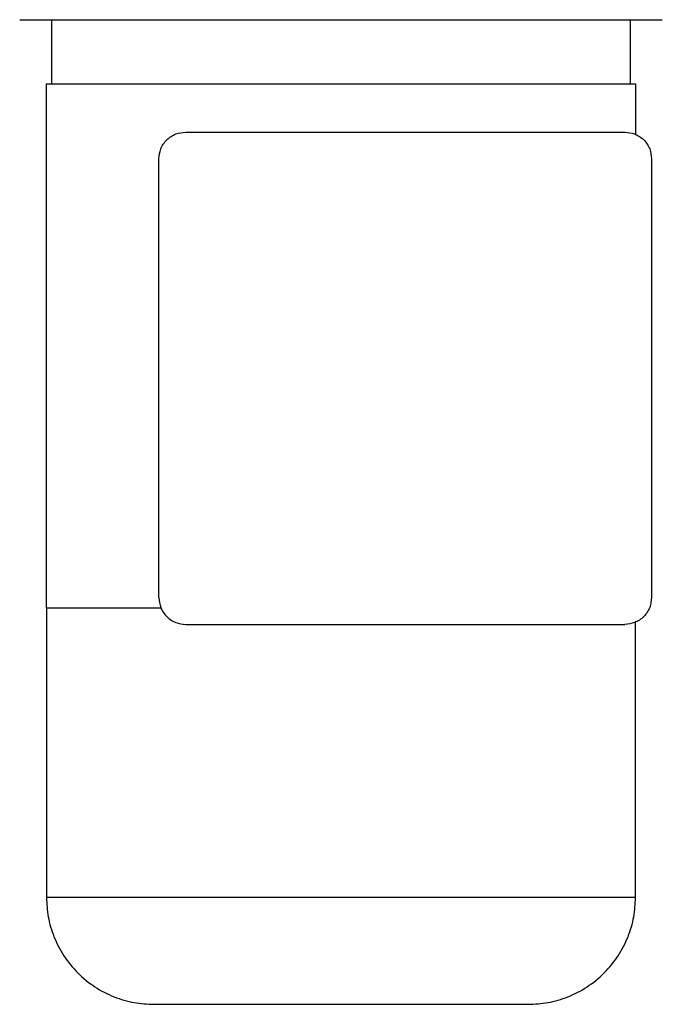
# Model space of a CAD drawing. Units: millimetres. Extents: x 270 to 2473, y 296 to 1594.
# Drawn here: x 1544 to 1664, y 756 to 940 of the extents above; entities that cross this region are included whole.
import ezdxf

# ---------------------------------------------------------------- set-up
doc = ezdxf.new("R2010")
doc.units = ezdxf.units.MM

msp = doc.modelspace()

# ---------------------------------------------------------------- linework, layer by layer
at = {"color": 7, "linetype": 'Continuous', "lineweight": 25}
for p, q in [((1549.5, 928.25), (1549.5, 940.25)), ((1657.5, 940.25), (1657.5, 928.25)), ((1548.5, 830.35), (1548.5, 928.25)), ((1658.5, 928.25), (1658.5, 918.83)), ((1574.5, 919.25), (1656.5, 919.25)), ((1569.5, 832.25), (1569.5, 914.25)), ((1661.5, 914.25), (1661.5, 832.25)), ((1548.5, 830.25), (1548.5, 776.25)), ((1574.5, 827.25), (1656.5, 827.25)), ((1658.5, 776.25), (1658.5, 827.67))]:
    msp.add_line(p, q, dxfattribs=at)
for points, knots in [([(1543.5, 940.25), (1543.54, 940.25), (1543.64, 940.25), (1544.42, 940.25), (1545.84, 940.25), (1548.06, 940.25), (1551.23, 940.25), (1555.08, 940.25), (1559.42, 940.25), (1564.04, 940.25), (1569.33, 940.25), (1575.26, 940.25), (1581.76, 940.25), (1588.73, 940.25), (1596.03, 940.25), (1603.5, 940.25), (1610.97, 940.25), (1618.27, 940.25), (1625.24, 940.25), (1631.74, 940.25), (1637.67, 940.25), (1642.96, 940.25), (1647.58, 940.25), (1651.92, 940.25), (1655.77, 940.25), (1658.94, 940.25), (1661.16, 940.25), (1662.58, 940.25), (1663.36, 940.25), (1663.46, 940.25), (1663.5, 940.25)], [0, 0, 0, 0, 0.027668, 0.057727, 0.090349, 0.125682, 0.163831, 0.20484, 0.237462, 0.271612, 0.307191, 0.344055, 0.382015, 0.420841, 0.460267, 0.5, 0.539733, 0.579159, 0.617985, 0.655945, 0.692809, 0.728388, 0.762538, 0.79516, 0.836169, 0.874318, 0.909651, 0.942273, 0.972332, 1, 1, 1, 1]), ([(1548.5, 928.25), (1548.54, 928.25), (1548.62, 928.25), (1549.35, 928.25), (1550.64, 928.25), (1552.68, 928.25), (1555.58, 928.25), (1559.11, 928.25), (1563.09, 928.25), (1567.33, 928.25), (1572.18, 928.25), (1577.61, 928.25), (1583.57, 928.25), (1589.96, 928.25), (1596.65, 928.25), (1603.5, 928.25), (1610.35, 928.25), (1617.04, 928.25), (1623.43, 928.25), (1629.39, 928.25), (1634.82, 928.25), (1639.67, 928.25), (1643.91, 928.25), (1647.89, 928.25), (1651.42, 928.25), (1654.32, 928.25), (1656.36, 928.25), (1657.65, 928.25), (1658.38, 928.25), (1658.46, 928.25), (1658.5, 928.25)], [0, 0, 0, 0, 0.027668, 0.057727, 0.090349, 0.125682, 0.163831, 0.20484, 0.237462, 0.271612, 0.307191, 0.344055, 0.382015, 0.420841, 0.460267, 0.5, 0.539733, 0.579159, 0.617985, 0.655945, 0.692809, 0.728388, 0.762538, 0.79516, 0.836169, 0.874318, 0.909651, 0.942273, 0.972332, 1, 1, 1, 1]), ([(1569.5, 914.25), (1569.57, 914.88), (1569.67, 915.85), (1570.29, 917.01), (1570.94, 917.81), (1571.74, 918.46), (1572.9, 919.08), (1573.87, 919.18), (1574.5, 919.25)], [0, 0, 0, 0, 0.239457, 0.368361, 0.5, 0.631639, 0.760543, 1, 1, 1, 1]), ([(1656.5, 919.25), (1657.13, 919.18), (1658.1, 919.08), (1659.26, 918.46), (1660.06, 917.81), (1660.71, 917.01), (1661.33, 915.85), (1661.43, 914.88), (1661.5, 914.25)], [0, 0, 0, 0, 0.239457, 0.368361, 0.5, 0.631639, 0.760543, 1, 1, 1, 1]), ([(1569.5, 832.25), (1569.57, 831.62), (1569.67, 830.65), (1570.29, 829.49), (1570.94, 828.69), (1571.74, 828.04), (1572.9, 827.42), (1573.87, 827.32), (1574.5, 827.25)], [0, 0, 0, 0, 0.239457, 0.368361, 0.5, 0.631639, 0.760543, 1, 1, 1, 1]), ([(1661.5, 832.25), (1661.43, 831.62), (1661.33, 830.65), (1660.71, 829.49), (1660.06, 828.69), (1659.26, 828.04), (1658.1, 827.42), (1657.13, 827.32), (1656.5, 827.25)], [0, 0, 0, 0, 0.239457, 0.368361, 0.5, 0.631639, 0.760543, 1, 1, 1, 1]), ([(1548.5, 830.35), (1548.54, 830.35), (1548.62, 830.35), (1549.33, 830.35), (1550.58, 830.35), (1552.57, 830.35), (1555.38, 830.35), (1559.16, 830.35), (1563.94, 830.35), (1567.86, 830.35), (1569.88, 830.35)], [0, 0, 0, 0, 0.094025, 0.196076, 0.306725, 0.426463, 0.555653, 0.69445, 0.842729, 1, 1, 1, 1]), ([(1548.5, 776.25), (1548.54, 776.25), (1548.62, 776.25), (1549.35, 776.25), (1550.64, 776.25), (1552.68, 776.25), (1555.58, 776.25), (1559.11, 776.25), (1563.09, 776.25), (1567.33, 776.25), (1572.18, 776.25), (1577.61, 776.25), (1583.57, 776.25), (1589.96, 776.25), (1596.65, 776.25), (1603.5, 776.25), (1610.35, 776.25), (1617.04, 776.25), (1623.43, 776.25), (1629.39, 776.25), (1634.82, 776.25), (1639.67, 776.25), (1643.91, 776.25), (1647.89, 776.25), (1651.42, 776.25), (1654.32, 776.25), (1656.36, 776.25), (1657.65, 776.25), (1658.38, 776.25), (1658.46, 776.25), (1658.5, 776.25)], [0, 0, 0, 0, 0.027668, 0.057727, 0.090349, 0.125682, 0.163831, 0.20484, 0.237462, 0.271612, 0.307191, 0.344055, 0.382015, 0.420841, 0.460267, 0.5, 0.539733, 0.579159, 0.617985, 0.655945, 0.692809, 0.728388, 0.762538, 0.79516, 0.836169, 0.874318, 0.909651, 0.942273, 0.972332, 1, 1, 1, 1]), ([(1548.5, 776.25), (1548.56, 775.03), (1548.7, 772.52), (1549.81, 768.79), (1551.66, 765.21), (1554.26, 762.01), (1557.46, 759.41), (1561.04, 757.56), (1564.77, 756.45), (1567.28, 756.32), (1568.5, 756.25)], [0, 0, 0, 0, 0.116516, 0.240011, 0.368641, 0.5, 0.631359, 0.759989, 0.883484, 1, 1, 1, 1]), ([(1638.5, 756.25), (1639.72, 756.32), (1642.23, 756.45), (1645.96, 757.56), (1649.54, 759.41), (1652.74, 762.01), (1655.34, 765.21), (1657.19, 768.79), (1658.3, 772.52), (1658.44, 775.03), (1658.5, 776.25)], [0, 0, 0, 0, 0.116516, 0.240011, 0.368641, 0.5, 0.631359, 0.759989, 0.883484, 1, 1, 1, 1]), ([(1568.5, 756.25), (1568.56, 756.25), (1568.69, 756.25), (1569.68, 756.25), (1571.16, 756.25), (1573.01, 756.25), (1575.25, 756.25), (1577.79, 756.25), (1580.48, 756.25), (1583.57, 756.25), (1587.03, 756.25), (1590.82, 756.25), (1594.88, 756.25), (1599.14, 756.25), (1603.5, 756.25), (1607.86, 756.25), (1612.12, 756.25), (1616.18, 756.25), (1619.97, 756.25), (1623.43, 756.25), (1626.52, 756.25), (1629.21, 756.25), (1631.75, 756.25), (1633.99, 756.25), (1635.84, 756.25), (1637.32, 756.25), (1638.31, 756.25), (1638.44, 756.25), (1638.5, 756.25)], [0, 0, 0, 0, 0.042374, 0.090314, 0.12565, 0.163802, 0.204815, 0.23744, 0.271593, 0.307175, 0.344042, 0.382005, 0.420835, 0.460264, 0.5, 0.539736, 0.579165, 0.617995, 0.655958, 0.692825, 0.728407, 0.76256, 0.795185, 0.836198, 0.87435, 0.909686, 0.957626, 1, 1, 1, 1])]:
    msp.add_open_spline(points, degree=3, knots=knots, dxfattribs=at)

doc.saveas('drawing.dxf')
